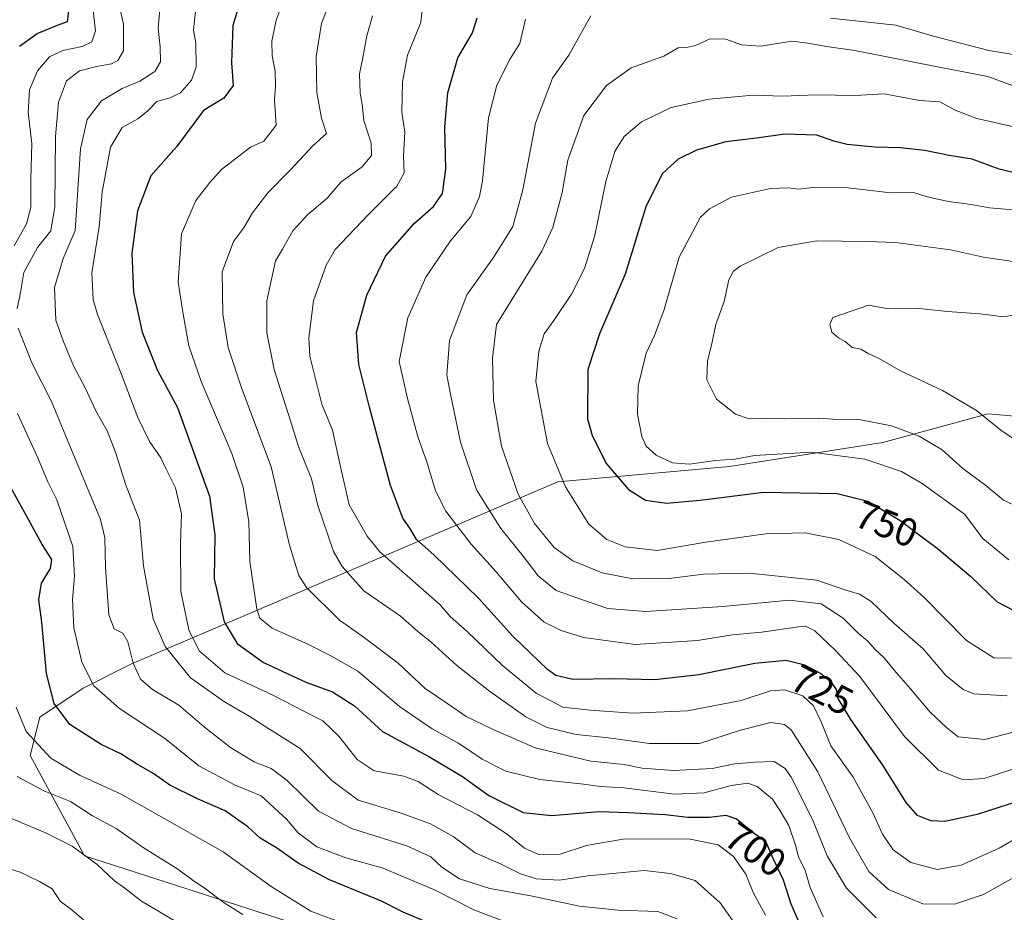
# Model space of a CAD drawing. Units: metres. Extents: x 644826 to 648288, y 4736893 to 4739279.
# Drawn here: x 645298 to 645546, y 4738465 to 4738690 of the extents above; entities that cross this region are included whole.
import ezdxf
from ezdxf.enums import TextEntityAlignment as Align

# ---------------------------------------------------------------- set-up
doc = ezdxf.new("R2010")
doc.units = ezdxf.units.M
doc.header["$MEASUREMENT"] = 0
for name, color, linetype, lineweight in [('Arbolado forestal CxS', 92, 'Continuous', 0), ('Curva de nivel maestra', 36, 'Continuous', 30), ('Curva de nivel normal', 36, 'Continuous', 0), ('Rótulo de curva de nivel directora', 19, 'Continuous', 0)]:
    doc.layers.add(name, color=color, linetype=linetype, lineweight=lineweight)
doc.styles.add('Arial', font='txt', dxfattribs={"height": 0.2})

# ---------------------------------------------------------------- blocks, each defined once
blk = doc.blocks.new('*U169')
at = {"layer": 'Curva de nivel normal', "color": 36, "linetype": 'Continuous', "lineweight": 0}
blk.add_polyline3d([(645342.15, 4738692.15, 695), (645341.62, 4738687.48, 695), (645342.19, 4738684.15, 695), (645342.26, 4738678.15, 695), (645341.14, 4738674.82, 695), (645338.36, 4738671.67, 695), (645335.71, 4738670.35, 695), (645332.35, 4738669.46, 695), (645330.02, 4738667.06, 695), (645327.57, 4738665.08, 695), (645323.65, 4738662.92, 695), (645320.66, 4738657.9, 695), (645318.56, 4738646.59, 695), (645317.83, 4738637.82, 695), (645316, 4738626.2, 695), (645316.33, 4738619.52, 695), (645317.43, 4738615.68, 695), (645323.42, 4738600.56, 695), (645327.61, 4738589.75, 695), (645330.56, 4738583.7, 695), (645333.42, 4738579.56, 695), (645334.69, 4738576.7, 695), (645337.05, 4738571.97, 695), (645338.64, 4738565.4, 695), (645338.33, 4738557.96, 695), (645338.41, 4738545.8, 695), (645340.42, 4738536.15, 695), (645343.07, 4738530.85, 695), (645349.56, 4738525.3, 695), (645361.34, 4738519.82, 695), (645369.43, 4738515.59, 695), (645374.24, 4738513.2, 695), (645378.3, 4738509.3, 695), (645382.92, 4738503.4, 695), (645387.24, 4738500.51, 695), (645394.7, 4738499.24, 695), (645398.35, 4738497.9, 695), (645403.36, 4738494.59, 695), (645413.3, 4738489.43, 695), (645420.77, 4738484.6, 695), (645425.19, 4738481.02, 695), (645428.67, 4738479.47, 695), (645434.16, 4738479.55, 695), (645440.84, 4738481.74, 695), (645450.47, 4738483.4, 695), (645467, 4738483.33, 695), (645474.01, 4738481.9, 695), (645477.91, 4738478.89, 695), (645480.98, 4738474.47, 695), (645482.94, 4738469.7, 695), (645485.96, 4738464.14, 695)], dxfattribs=at)
blk = doc.blocks.new('*U173')
at = {"layer": 'Curva de nivel normal', "color": 36, "linetype": 'Continuous', "lineweight": 0}
blk.add_polyline3d([(645513.94, 4738463.49, 710), (645506.42, 4738470.98, 710), (645501.56, 4738479.14, 710), (645497.89, 4738488.1, 710), (645492.48, 4738498.94, 710), (645490.92, 4738501.12, 710), (645488.15, 4738502.92, 710), (645483.35, 4738502.75, 710), (645478.2, 4738502.29, 710), (645472.53, 4738501.14, 710), (645462.64, 4738500.64, 710), (645454.86, 4738501.23, 710), (645450.31, 4738502.13, 710), (645441.87, 4738503.03, 710), (645427.85, 4738506.34, 710), (645417.06, 4738511.06, 710), (645410.44, 4738514.28, 710), (645405.82, 4738517.43, 710), (645400.09, 4738521.36, 710), (645393.29, 4738527.73, 710), (645384.14, 4738534.63, 710), (645378.49, 4738538.54, 710), (645370.13, 4738546.82, 710), (645368.24, 4738549.82, 710), (645365.86, 4738557.52, 710), (645361.22, 4738577.25, 710), (645353.75, 4738597.2, 710), (645350.38, 4738607.36, 710), (645349.04, 4738615.86, 710), (645348.9, 4738626.49, 710), (645351.68, 4738634.16, 710), (645354.21, 4738637.49, 710), (645356.55, 4738641.36, 710), (645360.39, 4738646.38, 710), (645366.02, 4738652.14, 710), (645371.74, 4738658.28, 710), (645375.17, 4738661.42, 710), (645373.92, 4738665.22, 710), (645372.77, 4738671.75, 710), (645372.59, 4738680.82, 710), (645373.95, 4738689.15, 710), (645376.69, 4738696.48, 710)], dxfattribs=at)
blk = doc.blocks.new('*U174')
at = {"layer": 'Curva de nivel normal', "color": 36, "linetype": 'Continuous', "lineweight": 0}
blk.add_polyline3d([(645292.09, 4738476.78, 655), (645297.85, 4738475, 655), (645302.8, 4738472.62, 655), (645305.98, 4738470.8, 655), (645307.97, 4738467.7, 655), (645310.96, 4738465.44, 655), (645318.1, 4738459.33, 655), (645323.07, 4738455.11, 655), (645323.46, 4738452.61, 655), (645326.02, 4738449.58, 655), (645327.53, 4738448.36, 655), (645329.04, 4738446.62, 655), (645329.31, 4738445.06, 655), (645328.22, 4738443.4, 655), (645324.78, 4738442.84, 655), (645319.02, 4738443.51, 655), (645312.9, 4738444, 655), (645302.73, 4738446.32, 655), (645294.21, 4738446.65, 655)], dxfattribs=at)
blk = doc.blocks.new('*U175')
at = {"layer": 'Curva de nivel normal', "color": 36, "linetype": 'Continuous', "lineweight": 0}
blk.add_polyline3d([(645480.61, 4738458.64, 690), (645474.57, 4738467.23, 690), (645468.25, 4738472.89, 690), (645462.01, 4738474.6, 690), (645455.34, 4738475.44, 690), (645441.25, 4738474.05, 690), (645433.93, 4738473, 690), (645428.1, 4738473.28, 690), (645423.94, 4738474.6, 690), (645419.26, 4738476.96, 690), (645412.72, 4738479.88, 690), (645407.12, 4738484.01, 690), (645401.43, 4738487.16, 690), (645393.74, 4738489.95, 690), (645383.16, 4738493.12, 690), (645376.52, 4738498.13, 690), (645368.55, 4738506.17, 690), (645360.79, 4738511.04, 690), (645355.69, 4738514.37, 690), (645349.41, 4738517.93, 690), (645340.84, 4738524.04, 690), (645334.44, 4738531.92, 690), (645331.44, 4738538.88, 690), (645328.97, 4738552.27, 690), (645328.03, 4738563.79, 690), (645324.45, 4738572.93, 690), (645322.05, 4738580.73, 690), (645319.84, 4738586.34, 690), (645317.02, 4738591.37, 690), (645314.38, 4738597.04, 690), (645311.38, 4738602.77, 690), (645308.74, 4738609.1, 690), (645306.91, 4738614.25, 690), (645306.52, 4738622.55, 690), (645308.77, 4738629.83, 690), (645311.73, 4738636.91, 690), (645313.11, 4738657.48, 690), (645314.82, 4738664.95, 690), (645318.42, 4738669.67, 690), (645323.65, 4738672.78, 690), (645328.08, 4738674.62, 690), (645331.88, 4738677.02, 690), (645333.31, 4738679.48, 690), (645333.25, 4738683.22, 690), (645332.71, 4738687.94, 690), (645333.25, 4738693.68, 690)], dxfattribs=at)
blk = doc.blocks.new('*U178')
at = {"layer": 'Curva de nivel normal', "color": 36, "linetype": 'Continuous', "lineweight": 0}
blk.add_polyline3d([(645552.84, 4738475.98, 715), (645541, 4738469.36, 715), (645533.67, 4738466.93, 715), (645525.67, 4738466.99, 715), (645517, 4738470.58, 715), (645512.02, 4738475.13, 715), (645507.2, 4738483.62, 715), (645499.2, 4738500.28, 715), (645492.46, 4738510.9, 715), (645490.76, 4738512.25, 715), (645487.3, 4738512.73, 715), (645479.66, 4738510.82, 715), (645469.34, 4738507.46, 715), (645456.68, 4738507.42, 715), (645446.39, 4738508.84, 715), (645438.2, 4738509.75, 715), (645430.85, 4738511.51, 715), (645425.48, 4738514.2, 715), (645416.3, 4738520.63, 715), (645408.1, 4738527.12, 715), (645401.59, 4738533.04, 715), (645398.16, 4738535.78, 715), (645393.86, 4738539.58, 715), (645384.6, 4738545.98, 715), (645379.11, 4738552.13, 715), (645376.96, 4738555.86, 715), (645372.98, 4738567.5, 715), (645371.37, 4738574.21, 715), (645368.18, 4738582.17, 715), (645365.98, 4738589.16, 715), (645362.01, 4738601.8, 715), (645360.1, 4738611.06, 715), (645360.15, 4738619.14, 715), (645361.66, 4738626.16, 715), (645362.32, 4738629.25, 715), (645364.09, 4738632.19, 715), (645366.68, 4738636.84, 715), (645370.43, 4738640.86, 715), (645375.36, 4738645.08, 715), (645378.93, 4738649.15, 715), (645384.22, 4738652.95, 715), (645386.55, 4738655.84, 715), (645386.46, 4738658.92, 715), (645384.61, 4738664.64, 715), (645384.18, 4738668.76, 715), (645383.7, 4738671.58, 715), (645383.49, 4738676.42, 715), (645384.26, 4738680.04, 715), (645385.39, 4738686.04, 715), (645386.83, 4738691.04, 715)], dxfattribs=at)
blk = doc.blocks.new('*U179')
at = {"layer": 'Curva de nivel normal', "color": 36, "linetype": 'Continuous', "lineweight": 0}
blk.add_polyline3d([(645297.12, 4738499.08, 665), (645303.87, 4738495.49, 665), (645310.62, 4738492.79, 665), (645316.17, 4738489.21, 665), (645322.11, 4738486.02, 665), (645329.21, 4738481.06, 665), (645337.71, 4738475.75, 665), (645341.53, 4738472.84, 665), (645344.63, 4738470.78, 665), (645349.4, 4738467.22, 665), (645354.1, 4738464.26, 665)], dxfattribs=at)
blk = doc.blocks.new('*U181')
at = {"layer": 'Curva de nivel normal', "color": 36, "linetype": 'Continuous', "lineweight": 0}
blk.add_polyline3d([(645548.07, 4738529.02, 745), (645543.6, 4738529.08, 745), (645536.67, 4738533.46, 745), (645526, 4738544.31, 745), (645520.99, 4738548.82, 745), (645513.68, 4738554.62, 745), (645504.5, 4738558.95, 745), (645495.98, 4738560.64, 745), (645486.07, 4738560.38, 745), (645470.94, 4738558.23, 745), (645458.66, 4738556.18, 745), (645450.57, 4738557.1, 745), (645445.89, 4738558.97, 745), (645441.43, 4738562.78, 745), (645435.54, 4738572.18, 745), (645430.94, 4738583.16, 745), (645428.03, 4738598.82, 745), (645428.76, 4738606.44, 745), (645430.08, 4738610.83, 745), (645432.55, 4738614.19, 745), (645436.98, 4738620.83, 745), (645440.32, 4738627.28, 745), (645442.87, 4738635.64, 745), (645445.67, 4738649.3, 745), (645447.98, 4738656.82, 745), (645450.34, 4738660.67, 745), (645454.68, 4738664.29, 745), (645462.19, 4738667.91, 745), (645471.72, 4738670.08, 745), (645482.85, 4738671.02, 745), (645490.38, 4738670.84, 745), (645498.74, 4738671.13, 745), (645508.52, 4738671, 745), (645515.94, 4738671.41, 745), (645524.84, 4738669.75, 745), (645529.96, 4738669.42, 745), (645533.83, 4738667.3, 745), (645539.28, 4738665.14, 745), (645548.62, 4738663.08, 745)], dxfattribs=at)
blk = doc.blocks.new('*U182')
at = {"layer": 'Curva de nivel normal', "color": 36, "linetype": 'Continuous', "lineweight": 0}
blk.add_polyline3d([(645500.54, 4738463.74, 705), (645497.27, 4738471.09, 705), (645495.94, 4738475.44, 705), (645494.3, 4738478.81, 705), (645493.58, 4738481.82, 705), (645491.82, 4738486.74, 705), (645489.68, 4738490.44, 705), (645487.77, 4738493.4, 705), (645483.83, 4738496.58, 705), (645481.52, 4738497.47, 705), (645477.33, 4738496.82, 705), (645470.5, 4738494.98, 705), (645463.02, 4738494.7, 705), (645450.18, 4738496.3, 705), (645444.34, 4738496.59, 705), (645440.01, 4738497.2, 705), (645429.01, 4738498.36, 705), (645420.44, 4738500.43, 705), (645414.5, 4738503.46, 705), (645408.51, 4738507.51, 705), (645401.85, 4738511.12, 705), (645393.63, 4738516.75, 705), (645383.11, 4738525.68, 705), (645376.46, 4738529.46, 705), (645370.68, 4738532.44, 705), (645361.48, 4738536.53, 705), (645358.39, 4738539.07, 705), (645357.59, 4738541.36, 705), (645355.86, 4738553.4, 705), (645355.62, 4738563.38, 705), (645354.18, 4738572.16, 705), (645351.27, 4738580.66, 705), (645343.56, 4738598.83, 705), (645340.47, 4738607.84, 705), (645339.04, 4738615.78, 705), (645337.76, 4738623.91, 705), (645338.62, 4738636.1, 705), (645342.2, 4738644.5, 705), (645345.73, 4738649.02, 705), (645348.69, 4738652.3, 705), (645356.02, 4738657.93, 705), (645359.35, 4738659.49, 705), (645362.51, 4738663.46, 705), (645362.1, 4738669.86, 705), (645362.29, 4738673.41, 705), (645362.26, 4738677.15, 705), (645361.48, 4738681.02, 705), (645361.37, 4738684.65, 705), (645362.51, 4738690.02, 705), (645365.57, 4738698.16, 705)], dxfattribs=at)
blk = doc.blocks.new('*U184')
at = {"layer": 'Curva de nivel normal', "color": 36, "linetype": 'Continuous', "lineweight": 0}
blk.add_polyline3d([(645548.7, 4738673.37, 740), (645542.1, 4738675.8, 740), (645529.4, 4738678.22, 740), (645508.55, 4738682.36, 740), (645501.35, 4738683.33, 740), (645496.66, 4738684.16, 740), (645492.62, 4738684.72, 740), (645484.81, 4738683.39, 740), (645479.95, 4738683.76, 740), (645476, 4738685.19, 740), (645472, 4738685.31, 740), (645468.33, 4738683.56, 740), (645466, 4738683.09, 740), (645463.95, 4738683.02, 740), (645460.34, 4738680.89, 740), (645452.07, 4738677.99, 740), (645445.84, 4738673.46, 740), (645440.11, 4738665.93, 740), (645436.06, 4738654.66, 740), (645434.62, 4738646.53, 740), (645432.28, 4738637.67, 740), (645429.52, 4738631.66, 740), (645418.11, 4738613.16, 740), (645417.09, 4738604.67, 740), (645417.31, 4738593.99, 740), (645419.38, 4738582.45, 740), (645423.52, 4738570.33, 740), (645427.64, 4738562.94, 740), (645432.62, 4738556.9, 740), (645437.38, 4738553.53, 740), (645444.73, 4738550.48, 740), (645452.5, 4738549, 740), (645461.68, 4738549.12, 740), (645470.29, 4738550.15, 740), (645481.83, 4738550.46, 740), (645498.96, 4738548.69, 740), (645506, 4738546.22, 740), (645509.67, 4738545.1, 740), (645512.67, 4738543.27, 740), (645518.39, 4738537.81, 740), (645525.75, 4738531.36, 740), (645531.5, 4738524.65, 740), (645535.88, 4738521.09, 740), (645538.52, 4738519.94, 740), (645546.95, 4738519.44, 740)], dxfattribs=at)
blk = doc.blocks.new('*U187')
at = {"layer": 'Curva de nivel normal', "color": 36, "linetype": 'Continuous', "lineweight": 0}
for points in [[(645552.09, 4738511.25, 735), (645541.3, 4738508.45, 735), (645534.59, 4738509.1, 735), (645531.67, 4738511.51, 735), (645527.49, 4738515.33, 735), (645522.58, 4738521.26, 735), (645518.41, 4738525.99, 735), (645515.9, 4738529.06, 735), (645513.6, 4738531.22, 735), (645511.83, 4738533.24, 735), (645509.38, 4738535.25, 735), (645505.53, 4738539.06, 735), (645499.98, 4738542.72, 735), (645492, 4738543.58, 735), (645475.19, 4738541.98, 735), (645455.78, 4738540.74, 735), (645446.2, 4738541.55, 735), (645439.78, 4738543.7, 735), (645433.17, 4738546.09, 735), (645428.57, 4738549.72, 735), (645424.8, 4738554.73, 735), (645419.2, 4738561.7, 735), (645413.08, 4738571.49, 735), (645409.03, 4738583.49, 735), (645406.56, 4738595.16, 735), (645405.53, 4738600.42, 735), (645406.26, 4738609.18, 735), (645410.62, 4738620.68, 735), (645417.46, 4738630.33, 735), (645422.23, 4738637.88, 735), (645424.77, 4738647.18, 735), (645427.96, 4738664.02, 735), (645432.23, 4738675.35, 735), (645436.34, 4738681.15, 735), (645441.9, 4738691.08, 735)], [(645502.41, 4738690.48, 735), (645518.83, 4738688.73, 735), (645528.38, 4738685.93, 735), (645542.34, 4738682.36, 735), (645550.08, 4738681.07, 735)]]:
    blk.add_polyline3d(points, dxfattribs=at)
blk = doc.blocks.new('*U188')
at = {"layer": 'Curva de nivel normal', "color": 36, "linetype": 'Continuous', "lineweight": 0}
blk.add_polyline3d([(645553.33, 4738485.93, 720), (645544.9, 4738481, 720), (645535.32, 4738476.75, 720), (645529.29, 4738475.62, 720), (645522.66, 4738477.41, 720), (645518.22, 4738480.65, 720), (645515.48, 4738484.55, 720), (645513.09, 4738489.92, 720), (645508.07, 4738498.98, 720), (645502.43, 4738506.9, 720), (645499.98, 4738512.9, 720), (645498.06, 4738516.95, 720), (645495.37, 4738519.44, 720), (645490.78, 4738521.01, 720), (645487.25, 4738520.75, 720), (645479.82, 4738518.32, 720), (645466.28, 4738515.72, 720), (645452.51, 4738515.1, 720), (645441.74, 4738515.84, 720), (645434.79, 4738516.61, 720), (645428.1, 4738520.13, 720), (645419.66, 4738527.06, 720), (645410.68, 4738535.74, 720), (645406.36, 4738539.5, 720), (645403.79, 4738542.5, 720), (645399.01, 4738546.72, 720), (645388.64, 4738555.8, 720), (645385.41, 4738559.8, 720), (645380.88, 4738567.7, 720), (645378.77, 4738576.92, 720), (645376.69, 4738586.5, 720), (645373.98, 4738593.11, 720), (645370.97, 4738605.2, 720), (645370.74, 4738609.84, 720), (645371.93, 4738619.16, 720), (645375.12, 4738628.18, 720), (645377.39, 4738632.12, 720), (645385.82, 4738640.98, 720), (645392.9, 4738648.11, 720), (645394.8, 4738651.48, 720), (645394.64, 4738655.7, 720), (645394.96, 4738661.71, 720), (645394.23, 4738666.77, 720), (645394.36, 4738674.41, 720), (645395.61, 4738681.15, 720), (645399.01, 4738689.44, 720), (645399.66, 4738696.49, 720)], dxfattribs=at)
blk = doc.blocks.new('*U190')
at = {"layer": 'Curva de nivel normal', "color": 36, "linetype": 'Continuous', "lineweight": 0}
blk.add_polyline3d([(645293.64, 4738489.4, 660), (645304.1, 4738484.98, 660), (645311.02, 4738481.5, 660), (645317.29, 4738476.94, 660), (645321.65, 4738472.79, 660), (645324.27, 4738470.92, 660), (645328.53, 4738467.66, 660), (645339.45, 4738461.21, 660)], dxfattribs=at)
blk = doc.blocks.new('*U191')
at = {"layer": 'Curva de nivel normal', "color": 36, "linetype": 'Continuous', "lineweight": 0}
blk.add_polyline3d([(645550.51, 4738641.99, 755), (645542.47, 4738642.62, 755), (645537.85, 4738643.48, 755), (645532.11, 4738644.2, 755), (645526.76, 4738645.4, 755), (645523.32, 4738646.47, 755), (645517.48, 4738646.43, 755), (645506.8, 4738647.64, 755), (645498.67, 4738647.81, 755), (645494.33, 4738647.31, 755), (645491.79, 4738647.68, 755), (645487.25, 4738647.51, 755), (645477.4, 4738645.34, 755), (645471.85, 4738642.41, 755), (645469.6, 4738640.26, 755), (645464.18, 4738630.17, 755), (645460.36, 4738617, 755), (645458, 4738610.41, 755), (645455.84, 4738605.97, 755), (645453.88, 4738597.73, 755), (645453.7, 4738590.6, 755), (645454.8, 4738584.96, 755), (645455.84, 4738582.48, 755), (645458.39, 4738580.18, 755), (645462.54, 4738578.27, 755), (645466.8, 4738577.97, 755), (645473.33, 4738578.83, 755), (645478.21, 4738579.24, 755), (645483.18, 4738580.16, 755), (645497.6, 4738580.95, 755), (645511.02, 4738579.18, 755), (645520.3, 4738576.07, 755), (645525.48, 4738573.04, 755), (645536.17, 4738565.33, 755), (645540.83, 4738559.15, 755), (645547.37, 4738553.83, 755)], dxfattribs=at)
blk = doc.blocks.new('*U196')
at = {"layer": 'Curva de nivel normal', "color": 36, "linetype": 'Continuous', "lineweight": 0}
blk.add_polyline3d([(645380.24, 4738461.8, 670), (645371.24, 4738465.14, 670), (645361.26, 4738471.37, 670), (645349.08, 4738480.1, 670), (645323.4, 4738494.7, 670), (645312.82, 4738499.43, 670), (645305.64, 4738503.72, 670), (645299.36, 4738510.46, 670), (645296.86, 4738516.6, 670)], dxfattribs=at)
blk = doc.blocks.new('*U198')
at = {"layer": 'Curva de nivel normal', "color": 36, "linetype": 'Continuous', "lineweight": 0}
for points in [[(645322.58, 4738694.82, 685), (645323.95, 4738688.94, 685), (645323.97, 4738682.25, 685), (645322.49, 4738679.84, 685), (645320.96, 4738678.99, 685), (645317.19, 4738678.32, 685), (645312.84, 4738677.18, 685), (645309.57, 4738674.65, 685), (645307.52, 4738669.26, 685), (645306.78, 4738660.59, 685), (645306.64, 4738642.94, 685), (645305.66, 4738636.83, 685), (645302.3, 4738632.61, 685), (645298.77, 4738626.28, 685), (645297.94, 4738621.27, 685), (645297.16, 4738617.16, 685)], [(645297.41, 4738612.23, 685), (645300.8, 4738603.48, 685), (645305.76, 4738593.72, 685), (645310.45, 4738582.57, 685), (645318.17, 4738563.96, 685), (645319.24, 4738559.35, 685), (645319.46, 4738551.9, 685), (645320.24, 4738539.88, 685), (645321.59, 4738536.4, 685), (645323.81, 4738535.3, 685), (645325.03, 4738533.14, 685), (645326.38, 4738527.69, 685), (645328.24, 4738523.68, 685), (645331.25, 4738521.06, 685), (645337.96, 4738517.11, 685), (645344.44, 4738511.59, 685), (645350.96, 4738506.44, 685), (645356.93, 4738502.83, 685), (645361.25, 4738501.1, 685), (645365.27, 4738498.07, 685), (645373.19, 4738490.41, 685), (645381.48, 4738485.98, 685), (645395.46, 4738481.66, 685), (645401.49, 4738478.86, 685), (645404.31, 4738476.25, 685), (645408.73, 4738473.33, 685), (645416.38, 4738470.87, 685), (645426.77, 4738468.98, 685), (645439.04, 4738466.42, 685), (645448.76, 4738465.39, 685), (645458.83, 4738465.09, 685), (645463.7, 4738463.24, 685)]]:
    blk.add_polyline3d(points, dxfattribs=at)
blk = doc.blocks.new('*U199')
at = {"layer": 'Curva de nivel normal', "color": 36, "linetype": 'Continuous', "lineweight": 0}
blk.add_polyline3d([(645554.96, 4738580.02, 765), (645545.33, 4738586.52, 765), (645539.23, 4738591.46, 765), (645530.65, 4738596.5, 765), (645520.02, 4738601.52, 765), (645514.5, 4738604.72, 765), (645512.04, 4738605.81, 765), (645510.05, 4738606.95, 765), (645507.87, 4738607.36, 765), (645506.08, 4738608.91, 765), (645504.38, 4738609.8, 765), (645502.7, 4738611.24, 765), (645502.2, 4738613.16, 765), (645502.96, 4738614.98, 765), (645512, 4738618.03, 765), (645517.05, 4738617.17, 765), (645524.71, 4738617.19, 765), (645531.86, 4738616.44, 765), (645540.12, 4738615.86, 765), (645546.15, 4738615.14, 765), (645551.67, 4738616.12, 765)], dxfattribs=at)
blk = doc.blocks.new('*U201')
at = {"layer": 'Curva de nivel normal', "color": 36, "linetype": 'Continuous', "lineweight": 0}
blk.add_polyline3d([(645549.95, 4738566.97, 760), (645546.01, 4738568.83, 760), (645541.58, 4738572.53, 760), (645535.77, 4738576.83, 760), (645530.53, 4738581.55, 760), (645524.73, 4738585.03, 760), (645517.79, 4738587.58, 760), (645509.08, 4738589.26, 760), (645504.12, 4738589.23, 760), (645499.47, 4738589.59, 760), (645490.89, 4738589.37, 760), (645485.08, 4738589.57, 760), (645481.87, 4738589.36, 760), (645478.44, 4738590.6, 760), (645473.62, 4738594.33, 760), (645471.16, 4738599.19, 760), (645471.31, 4738604.02, 760), (645472.37, 4738608.01, 760), (645473.46, 4738613.21, 760), (645475.51, 4738619.03, 760), (645476.74, 4738624.46, 760), (645477.93, 4738626.68, 760), (645479.57, 4738627.88, 760), (645489.18, 4738632.58, 760), (645498.92, 4738634.26, 760), (645511.56, 4738634.13, 760), (645518.79, 4738633.91, 760), (645532.62, 4738631.99, 760), (645540.99, 4738630.15, 760), (645549.63, 4738628.89, 760)], dxfattribs=at)
blk = doc.blocks.new('*U204')
at = {"layer": 'Curva de nivel normal', "color": 36, "linetype": 'Continuous', "lineweight": 0}
blk.add_polyline3d([(645425.42, 4738690.23, 730), (645424, 4738684.13, 730), (645421.52, 4738680.23, 730), (645418.18, 4738673.62, 730), (645416.11, 4738665.38, 730), (645414.54, 4738649.46, 730), (645413.78, 4738645.51, 730), (645411.6, 4738640.48, 730), (645406.48, 4738634.32, 730), (645400.26, 4738625.16, 730), (645395.72, 4738614.83, 730), (645393.56, 4738603.83, 730), (645395.59, 4738594.49, 730), (645398.34, 4738584.55, 730), (645400.47, 4738578.53, 730), (645402.71, 4738571.19, 730), (645405.33, 4738566.11, 730), (645411.72, 4738557.72, 730), (645418.03, 4738550.79, 730), (645424.38, 4738543.18, 730), (645430.11, 4738538.1, 730), (645434.41, 4738535.94, 730), (645440.05, 4738534.21, 730), (645453.07, 4738532.39, 730), (645468.84, 4738533.4, 730), (645477.64, 4738534.9, 730), (645484.98, 4738535.58, 730), (645494.28, 4738536.91, 730), (645496.08, 4738537.02, 730), (645498.46, 4738535.86, 730), (645503.65, 4738530.92, 730), (645509.8, 4738524.36, 730), (645521.03, 4738509.24, 730), (645529.67, 4738500.74, 730), (645535.88, 4738498.28, 730), (645541.18, 4738498.6, 730), (645548.88, 4738501.14, 730)], dxfattribs=at)
blk = doc.blocks.new('*U208')
at = {"layer": 'Curva de nivel normal', "color": 36, "linetype": 'Continuous', "lineweight": 0}
for points in [[(645424.34, 4738460.9, 680), (645412.34, 4738465.44, 680), (645402.65, 4738470.47, 680), (645389.22, 4738476.07, 680), (645380.03, 4738478.57, 680), (645372.79, 4738481.36, 680), (645368.06, 4738484.88, 680), (645365.11, 4738488.36, 680), (645358.71, 4738494.2, 680), (645352.15, 4738496.96, 680), (645342.96, 4738501.78, 680), (645334.29, 4738508.78, 680), (645322.96, 4738516.24, 680), (645316.51, 4738521.96, 680), (645313.45, 4738527.97, 680), (645311.46, 4738536.65, 680), (645311.06, 4738543.76, 680), (645311.56, 4738549.64, 680), (645311.15, 4738557.16, 680), (645307.18, 4738568.96, 680), (645304.81, 4738573.62, 680), (645302.36, 4738579.5, 680), (645297.25, 4738590.72, 680)], [(645296.4, 4738633.02, 680), (645299.5, 4738638.62, 680), (645300.58, 4738642.72, 680), (645300.55, 4738649.81, 680), (645300.81, 4738658.86, 680), (645299.88, 4738666.7, 680), (645300.26, 4738672.4, 680), (645302.26, 4738677.24, 680), (645305.3, 4738680.73, 680), (645308.63, 4738682.3, 680), (645313.51, 4738683.36, 680), (645315.96, 4738684.49, 680), (645316.93, 4738687.26, 680), (645316.21, 4738693.06, 680)]]:
    blk.add_polyline3d(points, dxfattribs=at)
blk = doc.blocks.new('*U211')
at = {"layer": 'Curva de nivel maestra', "color": 36, "linetype": 'Continuous', "lineweight": 30}
for points in [[(645399.48, 4738462.74, 675), (645394.57, 4738464.86, 675), (645389.11, 4738467.63, 675), (645375.95, 4738473.08, 675), (645368.07, 4738477.29, 675), (645362.58, 4738481.1, 675), (645358.41, 4738483.55, 675), (645355.31, 4738486.4, 675), (645349.65, 4738490.48, 675), (645342.62, 4738493.46, 675), (645335.63, 4738496.96, 675), (645331.64, 4738499.83, 675), (645327.23, 4738502.28, 675), (645323.29, 4738504.88, 675), (645318.3, 4738507.23, 675), (645310.4, 4738512.21, 675), (645306.46, 4738517.55, 675), (645304.51, 4738525.1, 675), (645303.34, 4738538.1, 675), (645302.59, 4738543.74, 675), (645303.24, 4738547.88, 675), (645305.54, 4738551.65, 675), (645305.88, 4738553.85, 675), (645303.42, 4738557.63, 675), (645299.51, 4738564.94, 675), (645295.63, 4738571.85, 675)], [(645297.7, 4738683.44, 675), (645302.2, 4738686.61, 675), (645307.32, 4738688.74, 675), (645309.82, 4738689.62, 675), (645310.16, 4738692.28, 675)]]:
    blk.add_polyline3d(points, dxfattribs=at)
blk = doc.blocks.new('*U212')
at = {"layer": 'Curva de nivel maestra', "color": 36, "linetype": 'Continuous', "lineweight": 30}
blk.add_polyline3d([(645552.66, 4738493.83, 725), (645539.39, 4738489.54, 725), (645531.22, 4738487.76, 725), (645527.72, 4738487.9, 725), (645524.36, 4738489.29, 725), (645521.46, 4738492.56, 725), (645515.56, 4738502, 725), (645507.5, 4738513.54, 725), (645504.35, 4738518.82, 725), (645503.87, 4738521.04, 725), (645502.82, 4738522.68, 725), (645499.87, 4738525.15, 725), (645495.92, 4738527.21, 725), (645491.19, 4738528.38, 725), (645483.29, 4738527.65, 725), (645469.18, 4738524.76, 725), (645458.01, 4738523.51, 725), (645447.68, 4738523.74, 725), (645437.38, 4738523.6, 725), (645433.1, 4738524.65, 725), (645430.96, 4738526.14, 725), (645422.24, 4738534.52, 725), (645413.55, 4738544.11, 725), (645402.31, 4738555.09, 725), (645397.87, 4738558.96, 725), (645396.35, 4738561.5, 725), (645394.47, 4738564.29, 725), (645391.36, 4738572.59, 725), (645386.02, 4738592.33, 725), (645383.35, 4738603.13, 725), (645382.76, 4738611.16, 725), (645385.39, 4738620.55, 725), (645390.04, 4738630.47, 725), (645397.38, 4738638.78, 725), (645402.16, 4738642.99, 725), (645404.44, 4738646.22, 725), (645405.27, 4738652.39, 725), (645405.06, 4738663.03, 725), (645405.78, 4738671.62, 725), (645408.33, 4738680.48, 725), (645412.02, 4738686.75, 725), (645413.17, 4738690.56, 725)], dxfattribs=at)
blk = doc.blocks.new('*U213')
at = {"layer": 'Curva de nivel maestra', "color": 36, "linetype": 'Continuous', "lineweight": 30}
blk.add_polyline3d([(645556.77, 4738649.58, 750), (645544.92, 4738652.4, 750), (645538.09, 4738654.9, 750), (645532.36, 4738655.85, 750), (645526.16, 4738657.11, 750), (645520.02, 4738657.8, 750), (645513.59, 4738657.94, 750), (645506.59, 4738658.6, 750), (645503.21, 4738659.43, 750), (645498.95, 4738660.98, 750), (645490.85, 4738661.18, 750), (645483.71, 4738660.2, 750), (645475.99, 4738659.28, 750), (645468.59, 4738657.18, 750), (645463.91, 4738654.91, 750), (645459.99, 4738651.29, 750), (645455.84, 4738643.15, 750), (645450.53, 4738625.88, 750), (645444.08, 4738610.83, 750), (645441.13, 4738601.81, 750), (645441.06, 4738589.39, 750), (645442.23, 4738585.17, 750), (645445.86, 4738578.01, 750), (645451.39, 4738571.54, 750), (645455.68, 4738568.83, 750), (645461.03, 4738568.06, 750), (645469.52, 4738568.86, 750), (645485.5, 4738570.87, 750), (645504.02, 4738570.51, 750), (645511.76, 4738568.59, 750), (645520.14, 4738563.64, 750), (645524.08, 4738560.57, 750), (645529.28, 4738556.77, 750), (645537.78, 4738549.61, 750), (645544.45, 4738543.23, 750), (645548.44, 4738541.06, 750)], dxfattribs=at)
blk = doc.blocks.new('*U218')
at = {"layer": 'Curva de nivel maestra', "color": 36, "linetype": 'Continuous', "lineweight": 30}
blk.add_polyline3d([(645353.93, 4738696.4, 700), (645351.52, 4738688.64, 700), (645351.25, 4738679.19, 700), (645351.65, 4738673.53, 700), (645349.25, 4738670.3, 700), (645344.15, 4738667.19, 700), (645337.35, 4738658.05, 700), (645330.9, 4738650.68, 700), (645327.5, 4738641.91, 700), (645326.08, 4738631.22, 700), (645326.5, 4738621.26, 700), (645328.65, 4738611.24, 700), (645332.58, 4738601.56, 700), (645337.55, 4738592.28, 700), (645345.65, 4738569.88, 700), (645347, 4738560.07, 700), (645346.86, 4738548.97, 700), (645349.36, 4738538.14, 700), (645352.65, 4738532.7, 700), (645359.28, 4738527.9, 700), (645370.01, 4738522.94, 700), (645376.73, 4738520.51, 700), (645382.23, 4738516.96, 700), (645389.34, 4738510.45, 700), (645401.01, 4738504.15, 700), (645409.55, 4738499.08, 700), (645416.16, 4738494.3, 700), (645424.86, 4738490, 700), (645432, 4738489.32, 700), (645444.01, 4738490.31, 700), (645451.34, 4738490.04, 700), (645460.68, 4738489.55, 700), (645466.34, 4738488.88, 700), (645471.73, 4738488.82, 700), (645475.94, 4738489.33, 700), (645478.69, 4738488.43, 700), (645482.88, 4738485.02, 700), (645485.96, 4738482.79, 700), (645487.78, 4738478.49, 700), (645490.42, 4738473.07, 700), (645492.36, 4738467, 700), (645495.32, 4738460.27, 700)], dxfattribs=at)

msp = doc.modelspace()

# ---------------------------------------------------------------- linework, layer by layer
at = {"layer": 'Arbolado forestal CxS', "color": 92, "linetype": 'Continuous', "lineweight": 0}
for points in [[(645589.22, 4738586.51, 767.65), (645542.2, 4738590.66, 765.06), (645515.58, 4738583.39, 756.91), (645476.86, 4738577.34, 752.2), (645433.55, 4738573.45, 745.04), (645325.85, 4738527.44, 685.17), (645313.75, 4738521.39, 679.04), (645302.86, 4738514.12, 672.86), (645300.44, 4738504.44, 667.84), (645314.08, 4738479.11, 659.49), (645422.4, 4738444.16, 669.47), (645464.76, 4738426.31, 670.67), (645479.83, 4738414.17, 671.57), (645487.36, 4738399.84, 670.62), (645493.8, 4738394.52, 671.08), (645516.79, 4738393.31, 675.34), (645539.78, 4738392.1, 677.97), (645561.52, 4738388.01, 681.95)], [(645561.52, 4738388.01, 681.95), (645539.78, 4738392.1, 677.97), (645516.79, 4738393.31, 675.34), (645493.8, 4738394.52, 671.08), (645487.36, 4738399.84, 670.62), (645479.83, 4738414.17, 671.57), (645464.76, 4738426.31, 670.67), (645422.4, 4738444.16, 669.47), (645314.08, 4738479.11, 659.49), (645300.44, 4738504.44, 667.84), (645302.86, 4738514.12, 672.86), (645313.75, 4738521.39, 679.04), (645325.85, 4738527.44, 685.17), (645433.55, 4738573.45, 745.04), (645476.86, 4738577.34, 752.2), (645515.58, 4738583.39, 756.91), (645542.2, 4738590.66, 765.06), (645589.22, 4738586.51, 767.65)], [(645589.22, 4738586.51, 767.65), (645542.2, 4738590.66, 765.06), (645515.58, 4738583.39, 756.91), (645476.86, 4738577.34, 752.2), (645433.55, 4738573.45, 745.04), (645325.85, 4738527.44, 685.17), (645313.75, 4738521.39, 679.04), (645302.86, 4738514.12, 672.86), (645300.44, 4738504.44, 667.84), (645314.08, 4738479.11, 659.49), (645422.4, 4738444.16, 669.47), (645464.76, 4738426.31, 670.67), (645479.83, 4738414.17, 671.57), (645487.36, 4738399.84, 670.62), (645493.8, 4738394.52, 671.08), (645516.79, 4738393.31, 675.34), (645539.78, 4738392.1, 677.97), (645561.52, 4738388.01, 681.95)], [(645589.22, 4738586.51, 767.65), (645542.2, 4738590.66, 765.06), (645515.58, 4738583.39, 756.91), (645476.86, 4738577.34, 752.2), (645433.55, 4738573.45, 745.04), (645325.85, 4738527.44, 685.17), (645313.75, 4738521.39, 679.04), (645302.86, 4738514.12, 672.86), (645300.44, 4738504.44, 667.84), (645314.08, 4738479.11, 659.49), (645422.4, 4738444.16, 669.47), (645464.76, 4738426.31, 670.67), (645479.83, 4738414.17, 671.57), (645487.36, 4738399.84, 670.62), (645493.8, 4738394.52, 671.08), (645516.79, 4738393.31, 675.34), (645539.78, 4738392.1, 677.97), (645561.52, 4738388.01, 681.95)]]:
    msp.add_polyline3d(points, dxfattribs=at)

# ---------------------------------------------------------------- block references
at = {"layer": 'Curva de nivel maestra', "color": 36, "linetype": 'Continuous', "lineweight": 30}
for name in ['*U213', '*U218', '*U212', '*U211']:
    msp.add_blockref(name, (0, 0), dxfattribs=at)
at = {"layer": 'Curva de nivel normal', "color": 36, "linetype": 'Continuous', "lineweight": 0}
for name in ['*U201', '*U199', '*U191', '*U184', '*U181', '*U169', '*U182', '*U173', '*U178', '*U188', '*U204', '*U187', '*U198', '*U175', '*U179', '*U196', '*U208', '*U190', '*U174']:
    msp.add_blockref(name, (0, 0), dxfattribs=at)

# ---------------------------------------------------------------- texts
at = {"layer": 'Rótulo de curva de nivel directora', "color": 19, "linetype": 'Continuous', "lineweight": 0, "style": 'Arial'}
for s, rotation, p in [('750', -22.0028, (645516.54, 4738562.86)), ('725', -27.5431, (645500.27, 4738520.96)), ('700', -34.9745, (645483.46, 4738480.67))]:
    msp.add_text(s, height=7, rotation=rotation, dxfattribs=at).set_placement(p, align=Align.MIDDLE_CENTER)

doc.saveas('drawing.dxf')
